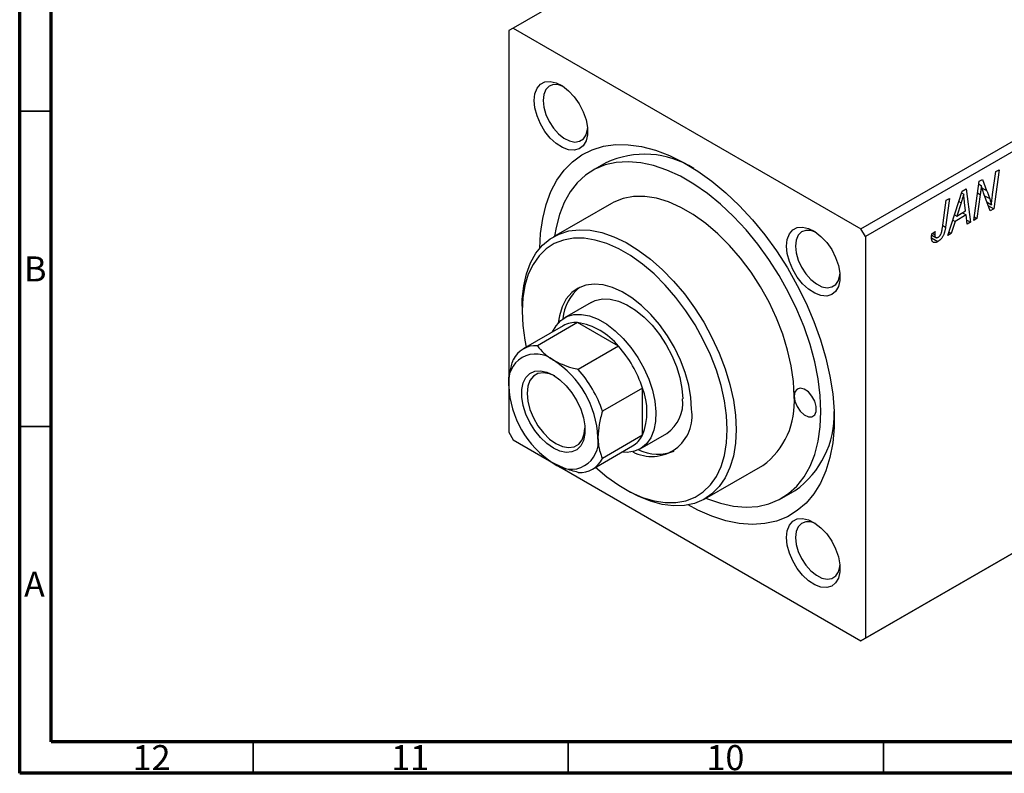
# Model space of a CAD drawing. Units: millimetres. Extents: x 15 to 638, y 5 to 415.
# Drawn here: x 15 to 171, y 5 to 125 of the extents above; entities that cross this region are included whole.
import ezdxf

# ---------------------------------------------------------------- set-up
doc = ezdxf.new("R2010")
doc.units = ezdxf.units.MM
doc.styles.add('SLDTEXTSTYLE0', font='TXT', dxfattribs={"width": 0.75})

msp = doc.modelspace()

# ---------------------------------------------------------------- linework, layer by layer
at = {"color": 7, "linetype": 'Continuous', "lineweight": 70}
for p, q in [((15, 5), (15, 415)), ((20, 10), (20, 410)), ((584, 10), (20, 10)), ((589, 5), (15, 5))]:
    msp.add_line(p, q, dxfattribs=at)
at = {"color": 7, "linetype": 'Continuous', "lineweight": 25}
for p, q in [((161.15, 162.37), (93.27, 123.18)), ((148.42, 91.34), (216.3, 130.53)), ((217.01, 129.3), (149.13, 90.12)), ((93.27, 123.18), (92.56, 122.77)), ((92.56, 122.77), (92.56, 59.08)), ((93.27, 123.18), (148.42, 91.34)), ((107.97, 101.8), (105.85, 100.58)), ((169.28, 96.77), (169.78, 100.41)), ((170.31, 100.71), (169.47, 94.51)), ((169.78, 100.41), (170.31, 100.71)), ((166.29, 92.68), (167.14, 98.88)), ((167.08, 98.46), (167.5, 98.22)), ((167.14, 98.88), (167.68, 99.19)), ((167.68, 99.19), (168.35, 97.43)), ((162.17, 90.3), (164.47, 97.34)), ((164.38, 97.05), (164.72, 96.86)), ((164.47, 97.34), (165.1, 97.7)), ((165.1, 97.7), (165.78, 92.38)), ((168.93, 94.2), (167.9, 96.89)), ((108.84, 95.38), (99.65, 90.08)), ((161.33, 91.48), (161.92, 95.87)), ((162.44, 96.17), (161.83, 91.63)), ((161.92, 95.87), (162.44, 96.17)), ((164.31, 95.45), (163.62, 93.36)), ((165.02, 94.17), (164.85, 95.51)), ((167.34, 96.77), (166.81, 92.98)), ((168.41, 95.56), (169.1, 95.16)), ((163.62, 93.36), (165.02, 94.17)), ((164.52, 93.88), (165.1, 93.54)), ((168.62, 95), (169.47, 94.51)), ((169.47, 94.51), (168.93, 94.2)), ((163.34, 92.53), (162.73, 90.62)), ((162.97, 92.74), (163.34, 92.53)), ((163.25, 93.58), (163.62, 93.36)), ((165.1, 93.54), (163.34, 92.53)), ((165.26, 92.08), (165.1, 93.54)), ((165.19, 92.72), (165.78, 92.38)), ((165.78, 92.38), (165.26, 92.08)), ((166.81, 92.98), (166.29, 92.68)), ((166.37, 93.23), (166.81, 92.98)), ((149.13, 90.12), (148.42, 91.34)), ((159.65, 90.55), (160.17, 90.92)), ((159.74, 90.61), (160.12, 90.4)), ((162.73, 90.62), (162.17, 90.3)), ((162.35, 90.84), (162.73, 90.62)), ((149.13, 90.12), (149.13, 26.43)), ((159.62, 89.91), (160.62, 89.33)), ((159.63, 90.34), (160.28, 89.97)), ((105.65, 79.68), (101.41, 77.24)), ((94.68, 79.09), (94.68, 78.27)), ((101.2, 75.96), (94.84, 72.29)), ((103.46, 76.47), (97.1, 72.8)), ((109.94, 72.73), (103.46, 76.47)), ((109.94, 72.73), (103.58, 69.06)), ((113.77, 66.09), (107.41, 62.42)), ((113.77, 58.61), (113.77, 66.09)), ((149.13, 26.43), (217.01, 65.61)), ((216.3, 65.2), (148.42, 26.02)), ((92.56, 59.08), (93.27, 57.86)), ((93.27, 57.86), (148.42, 26.02)), ((113.77, 58.61), (107.41, 54.94)), ((113.41, 56.45), (117.65, 58.9)), ((105.84, 53.23), (112.2, 56.91)), ((123.65, 48.51), (132.84, 53.81)), ((110.94, 50.11), (111.65, 49.7)), ((135.84, 48.62), (137.96, 49.84)), ((148.42, 26.02), (149.13, 26.43))]:
    msp.add_line(p, q, dxfattribs=at)
at = {"color": 7, "linetype": 'Continuous', "lineweight": 35}
for p, q in [((20, 110), (15, 110)), ((20, 60), (15, 60)), ((52, 10), (52, 5)), ((102, 10), (102, 5)), ((152, 10), (152, 5))]:
    msp.add_line(p, q, dxfattribs=at)
at = {"color": 8, "linetype": 'Continuous', "lineweight": 25}
for p, q in [((166.89, 97.03), (167.34, 96.77)), ((167.6, 97.86), (168.35, 97.43)), ((163.93, 95.67), (164.31, 95.45)), ((168.01, 96.6), (168.83, 96.13)), ((161.38, 91.88), (161.83, 91.63))]:
    msp.add_line(p, q, dxfattribs=at)
at = {"color": 7, "linetype": 'Continuous', "lineweight": 25, "flags": 128}
for points in [[(96.59, 111.71), (96.7, 112.77), (97.04, 113.65), (97.58, 114.28), (98.3, 114.65), (99.15, 114.73), (100.1, 114.51), (101.08, 114.01), (102.05, 113.25), (102.95, 112.28), (103.74, 111.14), (104.38, 109.91), (104.82, 108.63), (105.05, 107.4), (105.05, 106.26), (104.82, 105.28), (104.38, 104.52), (103.74, 104.01), (102.95, 103.79), (102.05, 103.86), (101.08, 104.23), (100.1, 104.86), (99.15, 105.73), (98.3, 106.79), (97.58, 107.99), (97.04, 109.25), (96.7, 110.51), (96.59, 111.71)], [(101.2, 113.93), (100.45, 114.18), (99.65, 114.21), (98.96, 113.95), (98.44, 113.42), (98.12, 112.66), (98, 111.71)], [(98, 111.71), (98.12, 110.63), (98.44, 109.49), (98.96, 108.36), (99.65, 107.31), (100.45, 106.42), (101.32, 105.72), (102.2, 105.27), (103.05, 105.1), (103.79, 105.22), (104.4, 105.62), (104.83, 106.27), (105.05, 107.13), (105.06, 107.25)], [(97.51, 88.29), (97.62, 90.61), (97.94, 93), (98.48, 95.21), (99.23, 97.24), (100.18, 99.05), (101.33, 100.63), (102.65, 101.97), (104.15, 103.06), (105.8, 103.88), (107.59, 104.43), (109.5, 104.7), (111.52, 104.68), (113.63, 104.39), (115.81, 103.82), (118.03, 102.97), (120.28, 101.86), (122.53, 100.5), (124.77, 98.89), (126.97, 97.06), (129.12, 95.02), (131.19, 92.78), (133.16, 90.38), (135.01, 87.83), (136.74, 85.16), (138.31, 82.38), (139.72, 79.54), (140.96, 76.65), (142.01, 73.74), (142.86, 70.84), (143.5, 67.97), (143.93, 65.16), (144.15, 62.45), (144.15, 59.84), (143.93, 57.38), (143.5, 55.07), (142.86, 52.95), (142.01, 51.03), (140.96, 49.33), (139.72, 47.86), (138.31, 46.65), (136.74, 45.69), (135.01, 45.01), (133.16, 44.6), (131.19, 44.47), (129.12, 44.63), (126.97, 45.06), (124.77, 45.77), (122.53, 46.75), (121.03, 47.55)], [(142.06, 62.35), (141.95, 64.89), (141.62, 67.53), (141.08, 70.25), (140.34, 73.01), (139.39, 75.78), (138.25, 78.54), (136.94, 81.26), (135.46, 83.92), (133.83, 86.47), (132.06, 88.91), (130.19, 91.2), (128.21, 93.32), (126.16, 95.24), (124.06, 96.96), (121.92, 98.44), (119.77, 99.68), (117.63, 100.67), (115.53, 101.38), (113.48, 101.82), (111.5, 101.98), (109.62, 101.87), (107.86, 101.47), (106.23, 100.79), (104.75, 99.85), (103.43, 98.64), (102.3, 97.19), (101.35, 95.51), (100.6, 93.62), (100.06, 91.53), (99.84, 90.19)], [(137.81, 64.8), (137.7, 67.14), (137.36, 69.59), (136.79, 72.1), (136.01, 74.64), (135.02, 77.18), (133.84, 79.69), (132.49, 82.13), (130.98, 84.47), (129.33, 86.67), (127.57, 88.71), (125.71, 90.56), (123.79, 92.2), (121.83, 93.59), (119.86, 94.73), (117.9, 95.6), (115.98, 96.18), (114.12, 96.47), (112.36, 96.47), (110.71, 96.17), (109.2, 95.58), (108.84, 95.38)], [(94.68, 79.09), (94.71, 80.19), (94.93, 82.29), (95.37, 84.21), (96.02, 85.94), (96.87, 87.46), (97.92, 88.74), (99.15, 89.76), (100.54, 90.52), (102.07, 91), (103.73, 91.2), (105.49, 91.11), (107.34, 90.74), (109.24, 90.08), (111.17, 89.16), (113.1, 87.98), (115.02, 86.55), (116.9, 84.9), (118.7, 83.05), (120.42, 81.01), (122.01, 78.83), (123.48, 76.52), (124.79, 74.11), (125.93, 71.65), (126.88, 69.15), (127.64, 66.65), (128.18, 64.19), (128.51, 61.79), (128.62, 59.5), (128.62, 59.5)], [(136.61, 88.6), (136.73, 89.67), (137.06, 90.54), (137.6, 91.18), (138.32, 91.55), (139.17, 91.62), (140.12, 91.4), (141.1, 90.9), (142.07, 90.15), (142.98, 89.17), (143.77, 88.04), (144.4, 86.8), (144.84, 85.53), (145.07, 84.29), (145.07, 83.15), (144.84, 82.18), (144.4, 81.42), (143.77, 80.91), (142.98, 80.69), (142.07, 80.76), (141.1, 81.12), (140.12, 81.76), (139.17, 82.63), (138.32, 83.69), (137.6, 84.88), (137.06, 86.14), (136.73, 87.41), (136.61, 88.6)], [(141.23, 90.82), (140.47, 91.08), (139.67, 91.1), (138.98, 90.85), (138.46, 90.32), (138.14, 89.56), (138.03, 88.6)], [(127.21, 59.5), (127.1, 61.74), (126.77, 64.08), (126.23, 66.48), (125.48, 68.92), (124.53, 71.36), (123.4, 73.76), (122.11, 76.1), (120.66, 78.34), (119.08, 80.45), (117.39, 82.41), (115.61, 84.18), (113.77, 85.75), (111.89, 87.09), (110, 88.18), (108.12, 89.01), (106.28, 89.57), (104.5, 89.85), (102.81, 89.84), (101.23, 89.55), (99.78, 88.99), (98.49, 88.15), (97.36, 87.05), (96.41, 85.7), (95.66, 84.13), (95.12, 82.35), (94.79, 80.39), (94.68, 78.27), (94.79, 76.03), (95.12, 73.69), (95.34, 72.58)], [(138.03, 88.6), (138.14, 87.52), (138.46, 86.38), (138.98, 85.26), (139.67, 84.21), (140.47, 83.31), (141.34, 82.62), (142.22, 82.17), (143.07, 82), (143.82, 82.12), (144.42, 82.51), (144.85, 83.16), (145.07, 84.03), (145.08, 84.14)], [(121.55, 62.76), (121.44, 64.61), (121.1, 66.55), (120.55, 68.54), (119.79, 70.54), (118.84, 72.5), (117.73, 74.38), (116.47, 76.15), (115.09, 77.76), (113.63, 79.19), (112.1, 80.39), (110.56, 81.35), (109.02, 82.04), (107.52, 82.45), (106.09, 82.58), (104.77, 82.41), (103.58, 81.95), (102.55, 81.22), (101.69, 80.22), (101.04, 78.98), (100.59, 77.52), (100.41, 76.43)], [(105.65, 79.68), (106.28, 79.98), (107.41, 80.23), (108.64, 80.19), (109.95, 79.87), (111.31, 79.28), (112.67, 78.43), (114.01, 77.34), (115.29, 76.04), (116.47, 74.57), (117.53, 72.97), (118.43, 71.26), (119.16, 69.51), (119.7, 67.75), (120.03, 66.03), (120.14, 64.39)], [(99.51, 74.99), (100.06, 75.98), (100.84, 76.83), (101.78, 77.43), (102.87, 77.74), (104.08, 77.78), (105.38, 77.53), (106.73, 77), (108.09, 76.22), (109.44, 75.18), (110.73, 73.94), (111.94, 72.51), (113.04, 70.93), (113.98, 69.25), (114.76, 67.5), (115.34, 65.74), (115.72, 64), (115.89, 62.34), (115.83, 60.8), (115.56, 59.41), (115.07, 58.22), (114.39, 57.25), (113.53, 56.52), (112.51, 56.07), (111.35, 55.89), (110.51, 55.93)], [(99.63, 56.56), (98.59, 57.28), (97.59, 58.24), (96.68, 59.37), (95.9, 60.63), (95.28, 61.96), (94.86, 63.32), (94.64, 64.63), (94.64, 65.84), (94.86, 66.9), (95.28, 67.76), (95.9, 68.39), (96.68, 68.75), (97.59, 68.83), (98.59, 68.63), (99.63, 68.15), (100.67, 67.42), (101.67, 66.47), (102.58, 65.34), (103.36, 64.08), (103.98, 62.74), (104.41, 61.39), (104.62, 60.08), (104.62, 58.86), (104.41, 57.8), (103.98, 56.94), (103.36, 56.32), (102.58, 55.96), (101.67, 55.88), (100.67, 56.08), (99.63, 56.56)], [(99.86, 68.01), (99.03, 68.36), (98.06, 68.53), (97.19, 68.4), (96.46, 67.98), (95.91, 67.29), (95.57, 66.37), (95.46, 65.25), (95.57, 64), (95.91, 62.69), (96.46, 61.36), (97.19, 60.1), (98.06, 58.97), (99.03, 58.01), (100.05, 57.29)], [(137.81, 64.8), (137.93, 64), (138.28, 63.16), (138.79, 62.41), (139.42, 61.84), (140.07, 61.54), (140.65, 61.54), (141.09, 61.84), (141.32, 62.4), (141.32, 63.15), (141.09, 63.99), (140.65, 64.8), (140.07, 65.47), (139.42, 65.91), (138.79, 66.06), (138.28, 65.91), (137.93, 65.47), (137.81, 64.8)], [(123.84, 48.62), (124.06, 48.53), (126.16, 47.82), (128.21, 47.37), (130.19, 47.21), (132.06, 47.33), (133.83, 47.73), (135.46, 48.41), (136.94, 49.35), (138.25, 50.55), (139.39, 52), (140.34, 53.68), (141.08, 55.58), (141.62, 57.67), (141.95, 59.94), (142.06, 62.35)], [(100.05, 57.29), (101.08, 56.83), (102.05, 56.66), (102.92, 56.79), (103.65, 57.21), (104.2, 57.9), (104.54, 58.83), (104.65, 59.71)], [(106.34, 53.53), (108.12, 52.02), (110, 50.68), (111.89, 49.59), (113.77, 48.76), (115.61, 48.2), (117.39, 47.92), (119.08, 47.93), (120.66, 48.21), (122.11, 48.78), (123.4, 49.62), (124.53, 50.72), (125.48, 52.07), (126.23, 53.64), (126.77, 55.42), (127.1, 57.38), (127.21, 59.5)], [(128.62, 59.5), (128.51, 57.33), (128.18, 55.31), (127.64, 53.48), (126.88, 51.85), (125.93, 50.46), (124.79, 49.3), (123.48, 48.41), (122.01, 47.79), (120.42, 47.45), (118.7, 47.4), (116.9, 47.63), (115.02, 48.14), (113.1, 48.93), (111.65, 49.7)], [(136.61, 42.39), (136.73, 43.45), (137.06, 44.33), (137.6, 44.96), (138.32, 45.33), (139.17, 45.41), (140.12, 45.19), (141.1, 44.69), (142.07, 43.93), (142.98, 42.96), (143.77, 41.82), (144.4, 40.58), (144.84, 39.31), (145.07, 38.07), (145.07, 36.94), (144.84, 35.96), (144.4, 35.2), (143.77, 34.69), (142.98, 34.47), (142.07, 34.54), (141.1, 34.91), (140.12, 35.54), (139.17, 36.41), (138.32, 37.47), (137.6, 38.67), (137.06, 39.93), (136.73, 41.19), (136.61, 42.39)], [(141.23, 44.61), (140.47, 44.86), (139.67, 44.89), (138.98, 44.63), (138.46, 44.1), (138.14, 43.34), (138.03, 42.39)], [(138.03, 42.39), (138.14, 41.31), (138.46, 40.17), (138.98, 39.04), (139.67, 37.99), (140.47, 37.09), (141.34, 36.4), (142.22, 35.95), (143.07, 35.78), (143.82, 35.9), (144.42, 36.3), (144.85, 36.95), (145.07, 37.81), (145.08, 37.93)]]:
    msp.add_lwpolyline(points, dxfattribs=at)
at = {"color": 7, "linetype": 'Continuous', "lineweight": 25}
for centre, radius, start, end in [((114.11, 88.61), 14.56, 57.5021, 114.972), ((108.21, 76.52), 7.08, 128.4378, 175.5128), ((103.19, 72.41), 4.07, 86.1984, 119.2193), ((101.99, 66.44), 10.14, 38.3541, 81.6512), ((96.81, 68.88), 3.93, 85.7401, 154.2706), ((96.1, 60.32), 18.59, 18.1075, 41.8925), ((96.87, 67.13), 4.37, 50.7967, 189.214), ((91.35, 57.57), 15.37, 2.6055, 57.3945), ((89.74, 56.64), 18.59, 18.1075, 41.8925), ((107.91, 67.13), 15.37, 182.6055, 237.3945), ((104.34, 62.35), 10.14, 338.3549, 21.6451), ((114.21, 63.76), 5.96, 305.2474, 6.0648), ((125.51, 63.75), 12.35, 306.4207, 4.8915), ((115.22, 61.67), 6.43, 242.13, 9.7298), ((129.55, 61.79), 14.61, 305.1429, 2.3722), ((102.39, 57.57), 4.37, 230.7967, 9.214), ((110.13, 60.39), 4.05, 300.6773, 333.9093), ((116.18, 62.4), 6.81, 243.496, 292.5426), ((103.87, 56.64), 3.93, 265.7401, 334.2706)]:
    msp.add_arc(centre, radius, start, end, dxfattribs=at)
for points, knots in [([(164.72, 96.86), (164.69, 96.76), (164.64, 96.54), (164.54, 96.21), (164.43, 95.84), (164.35, 95.59), (164.31, 95.45)], [0, 0, 0, 0, 0.2160703, 0.4547989, 0.7156038, 1, 1, 1, 1]), ([(164.85, 95.51), (164.84, 95.57), (164.82, 95.7), (164.8, 95.88), (164.78, 96.06), (164.76, 96.24), (164.75, 96.4), (164.73, 96.56), (164.72, 96.71), (164.72, 96.81), (164.72, 96.86)], [0, 0, 0, 0, 0.1470035, 0.2872716, 0.4217205, 0.5494636, 0.671407, 0.7875598, 0.8970633, 1, 1, 1, 1]), ([(167.5, 98.22), (167.49, 98.11), (167.48, 97.9), (167.44, 97.55), (167.4, 97.17), (167.36, 96.91), (167.34, 96.77)], [0, 0, 0, 0, 0.215514, 0.454705, 0.715314, 1, 1, 1, 1]), ([(167.9, 96.89), (167.86, 97.01), (167.78, 97.24), (167.67, 97.58), (167.58, 97.9), (167.53, 98.11), (167.5, 98.22)], [0, 0, 0, 0, 0.279135, 0.538445, 0.779157, 1, 1, 1, 1]), ([(168.35, 97.43), (168.38, 97.36), (168.43, 97.24), (168.5, 97.06), (168.56, 96.89), (168.63, 96.72), (168.68, 96.56), (168.74, 96.41), (168.79, 96.27), (168.82, 96.17), (168.83, 96.13)], [0, 0, 0, 0, 0.147332, 0.288495, 0.422604, 0.550785, 0.67258, 0.788449, 0.897293, 1, 1, 1, 1]), ([(168.83, 96.13), (168.85, 96.06), (168.9, 95.92), (168.96, 95.69), (169.03, 95.44), (169.07, 95.25), (169.1, 95.16)], [0, 0, 0, 0, 0.212177, 0.448901, 0.711491, 1, 1, 1, 1]), ([(169.1, 95.16), (169.12, 95.42), (169.18, 95.96), (169.25, 96.5), (169.28, 96.77)], [0, 0, 0, 0, 0.496159, 1, 1, 1, 1]), ([(160.17, 90.92), (160.16, 90.87), (160.15, 90.76), (160.13, 90.62), (160.12, 90.5), (160.12, 90.43), (160.12, 90.4)], [0, 0, 0, 0, 0.314016, 0.58682, 0.814658, 1, 1, 1, 1]), ([(161.83, 91.63), (161.82, 91.55), (161.8, 91.4), (161.76, 91.18), (161.71, 90.98), (161.66, 90.78), (161.6, 90.6), (161.54, 90.44), (161.47, 90.28), (161.4, 90.14), (161.32, 90.01), (161.23, 89.88), (161.14, 89.77), (161.05, 89.66), (160.95, 89.56), (160.84, 89.48), (160.73, 89.39), (160.66, 89.35), (160.62, 89.33)], [0, 0, 0, 0, 0.091113, 0.17658, 0.255685, 0.329789, 0.398138, 0.462079, 0.521438, 0.576814, 0.630312, 0.682206, 0.733234, 0.78474, 0.836474, 0.889225, 0.943604, 1, 1, 1, 1]), ([(160.65, 90.01), (160.68, 90.03), (160.73, 90.06), (160.81, 90.13), (160.88, 90.2), (160.95, 90.28), (161.02, 90.37), (161.08, 90.47), (161.13, 90.57), (161.16, 90.67), (161.19, 90.75), (161.21, 90.83), (161.23, 90.91), (161.25, 91.01), (161.27, 91.11), (161.29, 91.23), (161.31, 91.35), (161.32, 91.43), (161.33, 91.48)], [0, 0, 0, 0, 0.063185, 0.125022, 0.185102, 0.24609, 0.307118, 0.370126, 0.435874, 0.506578, 0.545722, 0.591114, 0.643218, 0.701363, 0.766366, 0.837332, 0.915247, 1, 1, 1, 1]), ([(159.61, 90), (159.61, 90.09), (159.61, 90.27), (159.64, 90.46), (159.65, 90.55)], [0, 0, 0, 0, 0.500764, 1, 1, 1, 1]), ([(160.62, 89.33), (160.58, 89.3), (160.51, 89.26), (160.4, 89.21), (160.29, 89.18), (160.2, 89.16), (160.11, 89.15), (160.02, 89.16), (159.94, 89.18), (159.87, 89.21), (159.81, 89.26), (159.76, 89.32), (159.71, 89.4), (159.67, 89.49), (159.64, 89.6), (159.62, 89.72), (159.61, 89.85), (159.61, 89.95), (159.61, 90)], [0, 0, 0, 0, 0.06813, 0.132536, 0.194316, 0.253693, 0.311225, 0.367699, 0.424071, 0.480227, 0.536872, 0.594511, 0.653828, 0.716061, 0.781127, 0.84976, 0.922402, 1, 1, 1, 1]), ([(160.12, 90.4), (160.12, 90.35), (160.12, 90.25), (160.15, 90.13), (160.2, 90.03), (160.26, 89.97), (160.34, 89.94), (160.44, 89.93), (160.54, 89.96), (160.61, 89.99), (160.65, 90.01)], [0, 0, 0, 0, 0.148499, 0.282516, 0.407163, 0.526583, 0.643429, 0.756607, 0.874737, 1, 1, 1, 1]), ([(97.1, 72.8), (97.41, 72.39), (98.06, 71.56), (99.1, 70.87), (99.63, 70.52)], [0, 0, 0, 0, 0.490999, 1, 1, 1, 1]), ([(92.56, 66.43), (92.58, 66.94), (92.63, 67.96), (92.92, 69.38), (93.17, 70.26), (93.27, 70.58)], [0, 0, 0, 0, 0.381231, 0.773457, 1, 1, 1, 1]), ([(99.63, 70.52), (100.08, 70.29), (100.98, 69.82), (102.36, 69.36), (103.25, 69.14), (103.58, 69.06)], [0, 0, 0, 0, 0.381231, 0.773457, 1, 1, 1, 1]), ([(107.41, 62.42), (107.21, 61.72), (106.81, 60.28), (106.74, 58.95), (106.7, 58.27)], [0, 0, 0, 0, 0.490999, 1, 1, 1, 1]), ([(106.7, 58.27), (106.72, 57.79), (106.77, 56.83), (107.07, 55.75), (107.32, 55.15), (107.41, 54.94)], [0, 0, 0, 0, 0.381231, 0.773457, 1, 1, 1, 1]), ([(103.58, 52.72), (102.87, 52.91), (101.43, 53.28), (100.24, 53.88), (99.63, 54.19)], [0, 0, 0, 0, 0.490999, 1, 1, 1, 1])]:
    msp.add_open_spline(points, degree=3, knots=knots, dxfattribs=at)

# ---------------------------------------------------------------- texts
at = {"color": 7, "linetype": 'Continuous', "lineweight": 0, "attachment_point": 2, "style": 'SLDTEXTSTYLE0'}
for s, insert, char_height in [('B', (17.47, 86.97), 3.97), ('A', (17.34, 36.97), 3.97), ('12', (35.92, 9.47), 3.969), ('11', (76.92, 9.47), 3.969), ('10', (126.92, 9.47), 3.969)]:
    msp.add_mtext(s, dxfattribs=dict(at, insert=insert, char_height=char_height))

doc.saveas('drawing.dxf')
